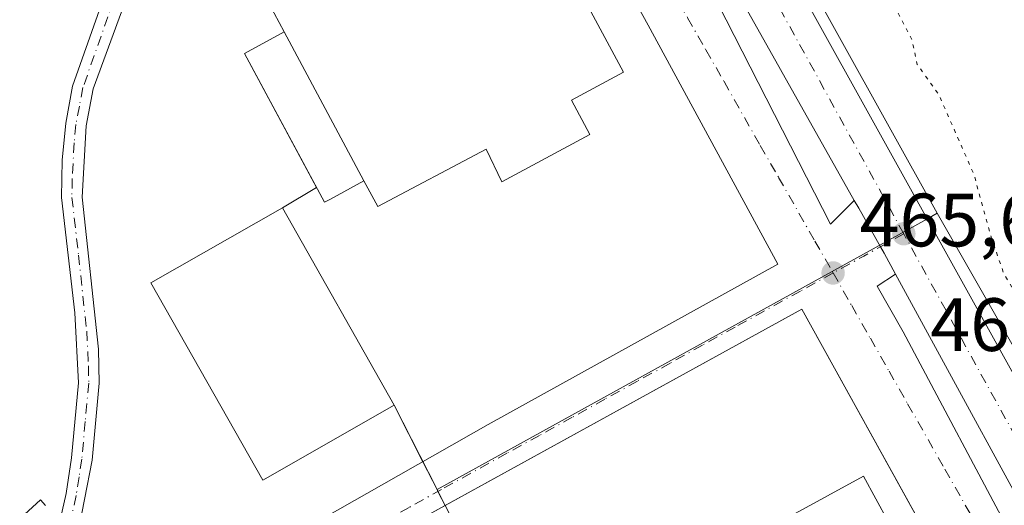
# Model space of a CAD drawing. Units: metres. Extents: x 576825 to 580269, y 4721916 to 4724270.
# Drawn here: x 579670 to 579801, y 4722770 to 4722835 of the extents above; entities that cross this region are included whole.
import ezdxf

# ---------------------------------------------------------------- set-up
doc = ezdxf.new("R2010")
doc.units = ezdxf.units.M
doc.header["$MEASUREMENT"] = 0
doc.linetypes.add('DGN Style 4', pattern=[2.6384748266838614, 1.318413404963828, -0.6592067024819142, 0.001648016756204785, -0.6592067024819142])
doc.linetypes.add('DGN Style 5', pattern=[1.1536117293433497, 0.4944050268614355, -0.6592067024819142])
for name, color, linetype, lineweight in [('Camino Cxs', 7, 'Continuous', 0), ('Camino eje', 30, 'DGN Style 4', 13), ('Carretera de calzada única Cxs', 7, 'Continuous', 13), ('Carretera de calzada única eje', 7, 'DGN Style 4', 0), ('Cultivos herbáceos CxS', 92, 'Continuous', 0), ('Curva de nivel normal', 30, 'Continuous', 0), ('Curva de nivel normal depresión', 30, 'DGN Style 5', 0), ('Edificación Cxs', 1, 'Continuous', 13), ('Edificación industrial Cxs', 135, 'Continuous', 13), ('Edificación ligera Cxs', 1, 'Continuous', 0), ('Elemento construido', 1, 'Continuous', 0), ('Explanada Cxs', 7, 'Continuous', 0), ('Núcleo urbano CxS', 7, 'Continuous', 0), ('Pastizal CxS', 92, 'Continuous', 0), ('Punto de cota en terreno', 7, 'Continuous', 0), ('Recinto industrial CxS', 135, 'Continuous', 0), ('Rótulo de punto de cota en terreno', 7, 'Continuous', 0), ('Vía urbana Cxs', 4, 'Continuous', 0), ('Vía urbana eje', 4, 'DGN Style 4', 0), ('Área de servicio Cxs', 135, 'Continuous', 0)]:
    doc.layers.add(name, color=color, linetype=linetype, lineweight=lineweight)
doc.styles.add('Style-Arial', font='txt')

# ---------------------------------------------------------------- blocks, each defined once
blk = doc.blocks.new('5PATER')
at = {"layer": 'Pastizal CxS', "linetype": 'Continuous', "lineweight": 0}
h = blk.add_hatch(color=51, dxfattribs=at)
edge = h.paths.add_edge_path()
edge.add_ellipse((0, 0), major_axis=(-0.1095731443231308, -0.1110710700762829), ratio=0.9994222409660322, start_angle=0, end_angle=360)
blk = doc.blocks.new('*U30')
at = {"layer": 'Carretera de calzada única Cxs', "color": 7, "linetype": 'Continuous', "lineweight": 13}
for points in [[(579748.3201000001, 4722884.9001, 466.3990999999951), (579810.8202000001, 4722772.530099999, 465.5763000000007), (579814.0232999995, 4722766.765900001, 465.4882000000071), (579818.5000999998, 4722758.710100001, 465.4397000000026), (579852.3501000004, 4722697.540100001, 464.9979000000022), (579935.3901000004, 4722547.4901, 464.3880999999965), (579937.3141000001, 4722544.0745, 464.3359999999957), (579942.4200999998, 4722535.0101, 464.3215000000055), (579946.1886999998, 4722528.954700001, 464.3282999999938), (579946.2600999996, 4722528.840100001, 464.3276999999944), (579949.7301000003, 4722523.2301, 464.340200000006), (579957.0500999996, 4722512.670100001, 464.4089999999997), (579965.1201, 4722502.5601, 464.4858999999997), (579973.1201, 4722493.4301, 464.5507000000071), (579993.2600999996, 4722474.6501, 464.5381999999955)], [(579944.2600999996, 4722516.4101, 465.1714999999967), (579932.6201, 4722536.5801, 464.366399999999), (579929.3441000005, 4722543.0185, 464.8126000000047), (579924.2600999996, 4722553.0101, 465.0516000000061), (579918.6001000004, 4722562.8101, 465.4143999999943), (579914.1501000002, 4722570.8301, 465.3506000000052), (579908.2500999998, 4722581.4901, 465.9657000000007), (579894.5301000001, 4722606.270099999, 465.5056999999942), (579888.4401000004, 4722617.2401, 464.9737000000023), (579883.1370999999, 4722626.799799999, 466.1879999999946), (579883.0687999995, 4722626.9231, 466.2409999999945), (579863.5937999999, 4722662.031099999, 465.1713000000018), (579858.9293000001, 4722670.4398, 464.8696000000054), (579856.0892000003, 4722675.559800001, 465.3074999999953), (579829.6401000004, 4722723.2401, 465.7829999999958), (579810.0701000001, 4722758.0601, 465.5173000000068), (579786.7380999997, 4722800.829100001, 465.8029999999999), (579785.2100999998, 4722803.630100001, 465.7511999999988), (579784.7246000003, 4722804.4922, 465.8087999999989), (579781.8376000002, 4722809.6183, 466.4704000000056), (579781.2576000001, 4722810.648, 466.7206000000006), (579761.6401000004, 4722845.4801, 466.456600000005)]]:
    blk.add_polyline3d(points, dxfattribs=at)
blk = doc.blocks.new('*U41')
at = {"layer": 'Vía urbana Cxs', "color": 4, "linetype": 'Continuous', "lineweight": 0}
for points in [[(579762.0750000002, 4722838.825999999, 466.6349999999948), (579778.0822999999, 4722807.472800001, 466.4878999999929), (579781.2576000001, 4722810.648, 466.7206000000006), (579781.8376000002, 4722809.6183, 466.4704000000056), (579784.7246000003, 4722804.4922, 465.8087999999989), (579785.2100999998, 4722803.630100001, 465.7511999999988), (579786.7380999997, 4722800.829100001, 465.8029999999999), (579784.2999999998, 4722799.2707, 465.7804000000033), (579787.7396, 4722793.1853, 466.2358999999997), (579802.6886, 4722765.139400001, 466.1680999999954), (579821.3417999997, 4722731.1404, 465.398199999996), (579848.9907999998, 4722682.7215, 465.2436000000016), (579853.5683000004, 4722674.5767, 465.4134999999952), (579853.6057000002, 4722674.510299999, 465.3945999999996), (579856.0892000003, 4722675.559800001, 465.3074999999953), (579858.9293000001, 4722670.4398, 464.8696000000054), (579863.5937999999, 4722662.031099999, 465.1713000000018), (579861.3059, 4722660.8093, 465.1814000000013), (579869.9101, 4722645.5001, 465.5314000000071), (579876.8901000004, 4722633.030099999, 466.1588000000047)], [(579757.0226999996, 4722654.809400001, 468.4752000000008), (579717.3221000005, 4722725.866400001, 468.5804000000062), (579710.4199999999, 4722738.220000001, 468.6613999999972), (579700.6501000002, 4722755.720100001, 468.4628999999986), (579686.3800999997, 4722747.4801, 468.9219000000012), (579678.5987999998, 4722743.708100001, 469.6543999999994), (579676.5350000003, 4722742.279300001, 469.7311999999947), (579675.3542999999, 4722741.4619, 469.7795999999944), (579675.1819000002, 4722741.476199999, 469.777700000006), (579673.039, 4722741.653899999, 469.7538000000059), (579670.2949000001, 4722741.8815, 470.2626000000019), (579671.3227000004, 4722747.346100001, 469.9472999999998), (579673.9685000004, 4722758.326400001, 469.7960000000021), (579675.2923999997, 4722757.9352, 469.5417000000016), (579676.8789999997, 4722757.466499999, 469.2425999999978), (579677.5503000002, 4722757.057800001, 469.1242999999959), (579679.9216999998, 4722755.614399999, 469.0138000000007), (579685.3457000004, 4722754.9529, 468.9532000000036), (579690.3727000002, 4722756.9373, 468.8899999999995), (579718.4186000006, 4722772.8123, 467.8160000000062), (579732.5739000002, 4722780.882099999, 467.548299999995), (579771.0708, 4722802.181100001, 465.8527000000031), (579753.8728999998, 4722833.9312, 465.9410000000062), (579728.6051000003, 4722879.7042, 466.1561999999976)], [(579819.9398999996, 4722657.2774, 471.7256999999955), (579837.4501, 4722666.9901, 468.8224000000046), (579817.1551999999, 4722703.561600001, 471.1325999999972), (579817.1239999998, 4722703.617799999, 471.1178999999975), (579793.5100999996, 4722746.170100001, 468.276199999993), (579791.7600999996, 4722749.100099999, 467.6787999999942), (579798.4600000001, 4722752.550000001, 466.2195999999968), (579794.068, 4722760.4683, 465.8482999999979), (579793.9874, 4722760.613700001, 465.8426000000036), (579774.2599999999, 4722796.180000001, 465.9906000000047), (579736.0488, 4722775.177100001, 467.334600000002), (579706.5850999998, 4722758.982200001, 468.6625000000058), (579715.7600999996, 4722741.380100001, 470.2035000000033), (579722.6376999998, 4722729.074100001, 471.1202000000048), (579730.8501000004, 4722714.380100001, 470.0252999999939), (579731.4200999998, 4722714.720100001, 470.5485999999946), (579741.3000999996, 4722695.780099999, 467.6710000000021), (579745.3201000001, 4722688.9801, 467.5369000000064), (579747.0701000001, 4722685.790100001, 467.4994000000006), (579752.5500999996, 4722675.470100001, 467.2547999999952), (579757.5701000001, 4722667.390100001, 467.1465000000026), (579761.8601000002, 4722659.950099999, 469.3304999999964), (579761.2100999998, 4722659.590100001, 469.2109999999957), (579772.7604, 4722638.768400001, 471.2896000000038)]]:
    blk.add_polyline3d(points, dxfattribs=at)
blk = doc.blocks.new('*U53')
at = {"layer": 'Explanada Cxs', "color": 7, "linetype": 'Continuous', "lineweight": 0}
for points in [[(579750.7801000001, 4722725.529999999, 469.8926000000066), (579735.7100999998, 4722752.5101, 470.1334999999963), (579715.7600999996, 4722741.380100001, 470.2035000000033), (579706.5850999998, 4722758.982200001, 468.6625000000058), (579774.2599999999, 4722796.180000001, 465.9906000000047), (579798.4600000001, 4722752.550000001, 466.2195999999968), (579791.7599999999, 4722749.100000001, 467.678899999999)], [(579762.2500999998, 4722740.0801, 470.7054999999964), (579762.5301000001, 4722739.5601, 470.3834000000061), (579766.1001000004, 4722741.5101, 472.4793999999966), (579767.5701000001, 4722738.8101, 470.7044000000024), (579787.9001000002, 4722749.9001, 468.8978999999963), (579784.6700999998, 4722755.380100001, 468.2467999999935), (579782.4200999998, 4722754.420100001, 468.7758999999933), (579774.9801000003, 4722755.960100001, 472.6883999999991), (579774.0301000001, 4722757.710100001, 472.882700000002), (579787.3901000004, 4722764.9901, 468.8791000000056), (579782.4801000003, 4722774.0001, 468.5479999999953), (579768.1201, 4722766.189999999, 467.7146999999969), (579770.6901000004, 4722761.4801, 471.2762999999978), (579755.1901000004, 4722753.0001, 470.2302999999956), (579756.2001, 4722751.1501, 471.1214999999939), (579750.6300999997, 4722748.460100001, 469.5999000000011), (579756.1201, 4722737.110099999, 469.4992000000057)]]:
    blk.add_polyline3d(points, close=True, dxfattribs=at)
for points in [[(579732.4956, 4722752.07, 470.9223000000056), (579723.8102000002, 4722768.032400001, 468.1425000000018), (579719.2002999998, 4722765.5241, 468.1974000000046), (579727.8857000005, 4722749.561600001, 471.4906000000047)], [(579721.4161, 4722745.872099999, 471.4560000000056), (579712.7307000002, 4722761.8345, 468.9357000000019), (579708.1207999997, 4722759.326199999, 468.8696000000054), (579716.8062000005, 4722743.363700001, 470.9024999999965)], [(579758.1901000004, 4722755.350099999, 470.1941999999981), (579755.7599999999, 4722759.860099999, 468.0362000000023), (579750.7701000003, 4722757.170100001, 468.3350999999967), (579753.2001, 4722752.6601, 469.7357000000048)]]:
    blk.add_3dface(points, dxfattribs=at)

msp = doc.modelspace()

# ---------------------------------------------------------------- linework, layer by layer
at = {"layer": 'Camino Cxs', "color": 7, "linetype": 'Continuous', "lineweight": 0}
for points in [[(579673.9685000004, 4722758.326400001, 469.7960000000021), (579673.9478000002, 4722759.247500001, 469.825800000006), (579674.7452999996, 4722764.0932, 469.7752000000037), (579676.4600999998, 4722771.710100001, 469.6247000000003), (579677.2001, 4722776.460100001, 469.5779999999941), (579678.1001000004, 4722786.420100001, 469.5576000000001), (579677.6201, 4722795.700099999, 469.4570999999996), (579675.8701, 4722811.0101, 468.5948999999965), (579675.9401000004, 4722816.0001, 468.3773999999976), (579676.4101, 4722820.890100001, 468.1750000000029), (579677.3201000001, 4722825.800100001, 468.0991999999969), (579685.7801000001, 4722849.790100001, 467.6959999999963), (579698.1801000005, 4722881.7301, 467.9395999999979), (579699.4600999998, 4722884.5601, 467.9611000000005), (579705.6101000002, 4722897.5601, 467.6794999999984), (579712.2933, 4722907.487400001, 466.889599999995)], [(579713.4615000002, 4722904.418500001, 466.9036999999954), (579707.2901, 4722894.2301, 467.9085999999952), (579700.7301000003, 4722880.7401, 469.4406000000017), (579697.0000999998, 4722871.470100001, 467.9820000000037), (579680.0800999999, 4722825.460100001, 468.0742000000028), (579679.1300999997, 4722820.5601, 468.1071999999986), (579678.6101000002, 4722811.0801, 468.394100000005), (579680.7801000001, 4722790.890100001, 469.1046000000061), (579680.8400999998, 4722786.360099999, 469.0378000000055), (579679.9101, 4722776.130100001, 469.2059000000008), (579677.9064999997, 4722765.6757, 469.2767000000022), (579677.0871000001, 4722758.956300001, 469.227899999998), (579676.9989, 4722758.3247, 469.2344000000012), (579676.8789999997, 4722757.466499999, 469.2425999999978)], [(579697.0000999998, 4722871.470100001, 467.9820000000037), (579680.0800999999, 4722825.460100001, 468.0742000000028), (579679.1300999997, 4722820.5601, 468.1071999999986), (579678.6101000002, 4722811.0801, 468.394100000005), (579680.7801000001, 4722790.890100001, 469.1046000000061), (579680.8400999998, 4722786.360099999, 469.0378000000055), (579679.9101, 4722776.130100001, 469.2059000000008), (579677.9064999997, 4722765.6757, 469.2767000000022), (579677.0871000001, 4722758.956300001, 469.227899999998), (579676.9989, 4722758.3247, 469.2344000000012), (579676.8789999997, 4722757.466499999, 469.2425999999978), (579675.2923999997, 4722757.9352, 469.5417000000016), (579673.9685000004, 4722758.326400001, 469.7960000000021), (579673.9478000002, 4722759.247500001, 469.825800000006), (579674.7452999996, 4722764.0932, 469.7752000000037), (579676.4600999998, 4722771.710100001, 469.6247000000003), (579677.2001, 4722776.460100001, 469.5779999999941), (579678.1001000004, 4722786.420100001, 469.5576000000001), (579677.6201, 4722795.700099999, 469.4570999999996), (579675.8701, 4722811.0101, 468.5948999999965), (579675.9401000004, 4722816.0001, 468.3773999999976), (579676.4101, 4722820.890100001, 468.1750000000029), (579677.3201000001, 4722825.800100001, 468.0991999999969), (579685.7801000001, 4722849.790100001, 467.6959999999963)]]:
    msp.add_polyline3d(points, dxfattribs=at)
at = {"layer": 'Camino eje', "color": 30, "linetype": 'DGN Style 4', "lineweight": 13}
msp.add_polyline3d([(579682.9301000005, 4722837.6251, 467.883799999996), (579678.7001, 4722825.630100001, 468.0773999999947), (579678.2251000004, 4722823.1801, 468.0387000000047), (579677.7701000003, 4722820.725099999, 468.0527000000002), (579677.5351, 4722818.280099999, 468.1024999999936), (579677.2751000002, 4722813.540100001, 468.2206000000006), (579677.2401000002, 4722811.045100001, 468.3677000000025), (579678.1151000002, 4722803.390100001, 468.9765000000043), (579679.2001, 4722793.295100001, 469.3270000000048), (579679.4401000004, 4722788.655099999, 469.311600000001), (579679.4700999996, 4722786.390100001, 469.2976999999955), (579679.0050999997, 4722781.2751, 469.3478000000032), (579678.5551000005, 4722776.295100001, 469.4005999999936), (579678.1851000004, 4722773.920100001, 469.4634999999981), (579677.8051000005, 4722771.4551, 469.4746000000014), (579676.3350999998, 4722764.925100001, 469.4977999999974), (579673.5922999998, 4722746.537699999, 469.5823999999994)], dxfattribs=at)
at = {"layer": 'Carretera de calzada única Cxs', "color": 7, "linetype": 'Continuous', "lineweight": 13, "extrusion": (0.8703939895455063, 0.4905286249984378, 0.0423788982891156), "elevation": 2821331.714262433, "flags": 128}
msp.add_lwpolyline([(3829747.301774749, -119205.3018978879), (3829787.278284993, -119205.5661352758), (3829789.397567904, -119205.9616906385)], dxfattribs=at)
at = {"layer": 'Carretera de calzada única Cxs', "color": 7, "linetype": 'Continuous', "lineweight": 13}
for points in [[(579717.7899000002, 4722993.2203, 465.9805999999954), (579714.0701000001, 4722981.3101, 465.9866000000038), (579713.0500999996, 4722975.5601, 466.1619000000064), (579712.2801000001, 4722970.610099999, 466.0627999999998), (579712.1601, 4722967.6801, 465.7373999999982), (579712.6001000004, 4722959.640100001, 465.8377000000037), (579713.2500999998, 4722955.140100001, 465.9464000000008), (579714.6601, 4722950.3301, 466.0783999999985), (579718.0800999999, 4722941.790100001, 466.0758999999962), (579732.0100999996, 4722914.7601, 466.6202999999951), (579748.3201000001, 4722884.9001, 466.3990999999951), (579810.8201000001, 4722772.530099999, 465.5763000000007)], [(579786.7380999997, 4722800.829100001, 465.8029999999999), (579785.2100999998, 4722803.630100001, 465.7511999999988), (579784.7246000003, 4722804.4922, 465.8087999999989), (579781.8376000002, 4722809.6183, 466.4704000000056), (579781.2576000001, 4722810.648, 466.7206000000006)], [(579856.0892000003, 4722675.559800001, 465.3074999999953), (579829.6401000004, 4722723.2401, 465.7829999999958), (579810.0701000001, 4722758.0601, 465.5173000000068), (579786.7380999997, 4722800.829100001, 465.8029999999999)]]:
    msp.add_polyline3d(points, dxfattribs=at)
at = {"layer": 'Carretera de calzada única eje', "color": 7, "linetype": 'DGN Style 4', "lineweight": 0, "extrusion": (0.8513238961686874, 0.468706180068779, 0.235716228922616), "elevation": 2707305.507108176, "flags": 128}
msp.add_lwpolyline([(3857587.018433796, -656179.871653103), (3857645.963241356, -656179.81773376), (3857694.50432182, -656179.5329079167)], dxfattribs=at)
at = {"layer": 'Carretera de calzada única eje', "color": 7, "linetype": 'DGN Style 4', "lineweight": 0, "extrusion": (0.001476174261098809, -0.002679654637293119, 0.9999953201693376), "elevation": -11333.76709716675, "flags": 128}
msp.add_lwpolyline([(579809.300890249, 4722751.435522869), (579786.510701772, 4722792.8056714)], dxfattribs=at)
at = {"layer": 'Cultivos herbáceos CxS', "color": 92, "linetype": 'Continuous', "lineweight": 0}
for points in [[(579717.8858000003, 4722900.350199999, 466.2100999999967), (579720.8492000002, 4722895.058499999, 466.3910999999935), (579726.0009000005, 4722885.223400001, 466.2706999999937), (579716.5652000001, 4722878.271400001, 466.3108000000066), (579725.3701, 4722858.100099999, 466.251900000003), (579719.0687999995, 4722854.724500001, 466.2991000000038), (579699.4600999998, 4722844.220100001, 466.6674000000058), (579705.4600999998, 4722833.040100001, 466.0092000000004), (579700.1700999998, 4722830.170100001, 466.6923999999999), (579709.7715999996, 4722812.3554, 466.7666000000027), (579705.2500999998, 4722809.6501, 467.7550000000047), (579687.7301000003, 4722799.710100001, 468.7124999999942), (579702.6001000004, 4722773.5101, 468.3166999999958), (579720.1001000004, 4722783.450099999, 467.7439000000013), (579725.7799000005, 4722772.2455, 467.4257000000071)], [(579699.4600999998, 4722844.220100001, 466.6674000000058), (579705.4600999998, 4722833.040100001, 466.0092000000004), (579700.1700999998, 4722830.170100001, 466.6923999999999), (579709.7715999996, 4722812.3554, 466.7666000000027), (579705.2500999998, 4722809.6501, 467.7550000000047), (579687.7301000003, 4722799.710100001, 468.7124999999942), (579702.6001000004, 4722773.5101, 468.3166999999958), (579720.1001000004, 4722783.450099999, 467.7439000000013), (579725.7799000005, 4722772.2455, 467.4257000000071), (579726.8553999999, 4722770.1239, 467.4063000000024), (579703.4594000002, 4722757.2643, 468.2522999999928), (579700.6501000002, 4722755.720100001, 468.3834000000061), (579686.3800999997, 4722747.4801, 468.8399000000064), (579680.6300999997, 4722742.870100001, 469.1487999999954), (579676.0201000003, 4722737.5001, 469.7085999999982), (579676.7901, 4722723.870100001, 470.7685000000056), (579674.1414000001, 4722677.403999999, 471.8763000000035), (579674.1201, 4722677.030099999, 471.9064000000071), (579694.3118000003, 4722674.522500001, 470.6883999999991), (579729.6001000004, 4722670.140100001, 469.9867999999988), (579742.1204000004, 4722655.219799999, 470.3467999999993)], [(579725.7799000005, 4722772.2455, 467.4257000000071), (579726.8553999999, 4722770.1239, 467.4063000000024), (579703.4594000002, 4722757.2643, 468.2522999999928), (579700.6501000002, 4722755.720100001, 468.3834000000061), (579686.3800999997, 4722747.4801, 468.8399000000064), (579680.6300999997, 4722742.870100001, 469.1487999999954), (579676.0201000003, 4722737.5001, 469.7085999999982), (579676.7901, 4722723.870100001, 470.7685000000056), (579674.1414000001, 4722677.403999999, 471.8763000000035), (579674.1201, 4722677.030099999, 471.9064000000071), (579694.3118000003, 4722674.522500001, 470.6883999999991), (579729.6001000004, 4722670.140100001, 469.9867999999988), (579742.1204000004, 4722655.219799999, 470.3467999999993), (579742.2292999999, 4722655.0899, 470.3561000000045), (579746.1259000005, 4722650.4463, 470.3007000000071), (579764.5500999996, 4722628.4901, 470.0173999999971), (579775.3000999996, 4722616.020099999, 469.5874999999942), (579777.7600999996, 4722617.1501, 469.3215000000055), (579781.1201, 4722611.5601, 468.6398000000045), (579787.5301000001, 4722603.210100001, 468.5767999999953), (579795.7778000003, 4722594.4264, 468.2936000000045), (579799.0701000001, 4722590.920100001, 467.6184000000067), (579772.7801999999, 4722575.360099999, 469.2504000000045), (579797.1679999996, 4722531.5033, 467.7771000000066)]]:
    msp.add_polyline3d(points, dxfattribs=at)
at = {"layer": 'Curva de nivel normal', "color": 30, "linetype": 'Continuous', "lineweight": 0, "elevation": 470, "flags": 128}
msp.add_lwpolyline([(579670.4100000003, 4722768.460100001), (579673.0599999996, 4722770.860099999), (579673.7300000004, 4722770.130100001)], dxfattribs=at)
at = {"layer": 'Curva de nivel normal depresión', "color": 30, "linetype": 'DGN Style 5', "lineweight": 0, "elevation": 465, "flags": 128}
msp.add_lwpolyline([(579839.5199999996, 4722858.890100001), (579835.9600000001, 4722858.8301), (579834.2400000002, 4722856.860099999), (579832.8600000005, 4722853.9801), (579831.8600000005, 4722854.520099999), (579830.3799999999, 4722853.690099999), (579826.9900000002, 4722849.600099999), (579820.3600000005, 4722843.100099999), (579814.3899999997, 4722839.420100001), (579812.9600000001, 4722837.6601), (579814.0300000003, 4722837.090100001), (579813.1500000004, 4722835.920100001), (579807.8799999999, 4722834.220100001), (579803.9600000001, 4722835.9801), (579802.9800000004, 4722837.850099999), (579803.5199999996, 4722840.1601), (579804.4199999999, 4722842.0701), (579802.75, 4722843.620100001), (579801.4500000002, 4722844.3201), (579799.2000000002, 4722844.4001), (579797.6699999999, 4722846.200099999), (579796.8799999999, 4722848.0801), (579791.6699999999, 4722850.870100001), (579787.2699999996, 4722851.470100001), (579785.5, 4722852.370100001), (579784.2999999998, 4722853.2601), (579783.2000000002, 4722854.520099999), (579781.6900000004, 4722854.390100001), (579781.3300000001, 4722852.300100001), (579781.7599999999, 4722850.630100001), (579781.6799999997, 4722848.550100001), (579782.3600000005, 4722846.9001), (579783.6200000001, 4722842.880100001), (579786.9699999997, 4722835.7401), (579788.9100000003, 4722831.9901), (579789.6299999999, 4722828.690099999), (579792.4800000004, 4722824.7301), (579797.1799999997, 4722814.050100001), (579799.3099999996, 4722806.210100001), (579801.0800000001, 4722801.0601), (579802.9400000004, 4722797.840100001), (579806.4600000001, 4722791.1601), (579808.2800000003, 4722788.140100001), (579809.25, 4722785.620100001), (579811.1500000004, 4722782.020099999), (579813.4199999999, 4722778.800100001), (579815.75, 4722777.270099999), (579819.4000000004, 4722776.470100001), (579828.0700000003, 4722780.170100001), (579855.4000000004, 4722795.120100001), (579882.4500000002, 4722809.670100001), (579889.4100000003, 4722814.380100001), (579889.9800000004, 4722817.0801), (579888.8200000003, 4722819.7501), (579885.4800000004, 4722821.950099999), (579882.5599999996, 4722824.4301), (579878.54, 4722828.7401), (579875.3700000001, 4722831.5801), (579873.2400000002, 4722834.0601), (579867.8799999999, 4722839.1601), (579862.8399999999, 4722843.050100001), (579851.4000000004, 4722852.850099999), (579847.2999999998, 4722856.530099999), (579845.04, 4722857.670100001), (579841.7300000004, 4722858.190099999), (579839.5199999996, 4722858.890100001)], dxfattribs=at)
at = {"layer": 'Edificación Cxs', "color": 1, "linetype": 'Continuous', "lineweight": 13, "elevation": 472.882700000002, "flags": 128}
msp.add_lwpolyline([(579774.9801000003, 4722755.960100001), (579782.4200999998, 4722754.420100001), (579784.6700999998, 4722755.380100001), (579787.9001000002, 4722749.9001), (579767.5701000001, 4722738.8101), (579766.1001000004, 4722741.5101), (579762.5301000001, 4722739.5601), (579762.2500999998, 4722740.0801), (579756.2001, 4722751.1501), (579755.1901000004, 4722753.0001), (579770.6901000004, 4722761.4801), (579768.1201, 4722766.189999999), (579782.4801000003, 4722774.0001), (579787.3901000004, 4722764.9901), (579774.0301000001, 4722757.710100001)], close=True, dxfattribs=at)
at = {"layer": 'Edificación Cxs', "color": 1, "linetype": 'Continuous', "lineweight": 13}
msp.add_polyline3d([(579762.2500999998, 4722740.0801, 470.7054999999964), (579762.5301000001, 4722739.5601, 470.3834000000061), (579766.1001000004, 4722741.5101, 472.4793999999966), (579767.5701000001, 4722738.8101, 470.7044000000024), (579787.9001000002, 4722749.9001, 468.8978999999963), (579784.6700999998, 4722755.380100001, 468.2467999999935), (579782.4200999998, 4722754.420100001, 468.7758999999933), (579774.9801000003, 4722755.960100001, 472.6883999999991), (579774.0301000001, 4722757.710100001, 472.882700000002), (579787.3901000004, 4722764.9901, 468.8791000000056), (579782.4801000003, 4722774.0001, 468.5479999999953), (579768.1201, 4722766.190099999, 467.7146000000066), (579770.6901000004, 4722761.4801, 471.2762999999978), (579755.1901000004, 4722753.0001, 470.2302999999956), (579756.2001, 4722751.1501, 471.1214999999939)], dxfattribs=at)
at = {"layer": 'Edificación industrial Cxs', "color": 135, "linetype": 'Continuous', "lineweight": 13, "elevation": 486.1021999999941, "flags": 128}
msp.add_lwpolyline([(579725.3701, 4722858.100099999), (579734.7308999998, 4722840.6249), (579741.6383999996, 4722844.328000001), (579750.556, 4722827.680000001), (579743.6486000001, 4722823.9769), (579746.1001000004, 4722819.4001), (579734.4101, 4722813.110099999), (579732.3300999999, 4722817.460100001), (579717.8901000004, 4722809.840100001), (579716.0701000001, 4722813.2401), (579705.4600999998, 4722833.040100001), (579699.4600999998, 4722844.220100001)], close=True, dxfattribs=at)
at = {"layer": 'Edificación industrial Cxs', "color": 135, "linetype": 'Continuous', "lineweight": 13, "extrusion": (-0.01861041299450497, 0.03473008268571731, 0.9992234354161322), "elevation": 153705.5335225941, "flags": 128}
msp.add_lwpolyline([(-2741657.678091499, -3885987.435804004), (-2741657.678091499, -3885964.954773296)], dxfattribs=at)
at = {"layer": 'Edificación industrial Cxs', "color": 135, "linetype": 'Continuous', "lineweight": 13}
for points in [[(579705.4600999998, 4722833.040100001, 470.0746000000072), (579699.4600999998, 4722844.220100001, 468.3205000000017), (579725.3701, 4722858.100099999, 468.2753999999986), (579734.7308999998, 4722840.6249, 474.6202999999951), (579741.6383999996, 4722844.328000001, 468.2755999999936), (579750.556, 4722827.680000001, 468.6738000000041), (579743.6486000001, 4722823.9769, 475.1108999999997), (579746.1001000004, 4722819.4001, 469.4811999999947), (579734.4101, 4722813.110099999, 470.0881999999983), (579732.3300999999, 4722817.460100001, 486.1021999999939), (579717.8901000004, 4722809.840100001, 468.6196999999956), (579716.0701000001, 4722813.2401, 470.9603999999963)], [(579720.1001000004, 4722783.450099999, 471.4956999999995), (579702.6001000004, 4722773.5101, 471.4354000000022), (579687.7301000003, 4722799.710100001, 470.1640000000043), (579705.2500999998, 4722809.6501, 470.5476999999955), (579720.1001000004, 4722783.450099999, 471.4956999999995)]]:
    msp.add_polyline3d(points, dxfattribs=at)
msp.add_3dface([(579720.1001000004, 4722783.450099999, 471.4956999999995), (579702.6001000004, 4722773.5101, 471.4956999999995), (579687.7301000003, 4722799.710100001, 471.4956999999995), (579705.2500999998, 4722809.6501, 471.4956999999995)], dxfattribs=at)
at = {"layer": 'Edificación ligera Cxs', "color": 1, "linetype": 'Continuous', "lineweight": 0, "elevation": 470.9603999999963, "flags": 128}
msp.add_lwpolyline([(579716.0701000001, 4722813.2401), (579711.6001000004, 4722810.8201), (579710.8201000001, 4722810.4101), (579700.1700999998, 4722830.170100001), (579705.4600999998, 4722833.040100001)], close=True, dxfattribs=at)
at = {"layer": 'Edificación ligera Cxs', "color": 1, "linetype": 'Continuous', "lineweight": 0, "extrusion": (-0.01861041299450497, 0.03473008268571731, 0.9992234354161322), "elevation": 153705.5335225941, "flags": 128}
msp.add_lwpolyline([(-2741657.678091499, -3885987.435804004), (-2741657.678091499, -3885964.954773296)], dxfattribs=at)
at = {"layer": 'Edificación ligera Cxs', "color": 1, "linetype": 'Continuous', "lineweight": 0}
msp.add_polyline3d([(579716.0701000001, 4722813.2401, 470.9603999999963), (579711.6001000004, 4722810.8201, 469.0436999999947), (579710.8201000001, 4722810.4101, 469.1138000000064), (579700.1700999998, 4722830.170100001, 468.047900000005), (579705.4600999998, 4722833.040100001, 470.0746000000072)], dxfattribs=at)
at = {"layer": 'Elemento construido', "color": 1, "linetype": 'Continuous', "lineweight": 0}
msp.add_polyline3d([(579748.3201000001, 4722884.9001, 466.3990999999951), (579810.8201000001, 4722772.530099999, 465.5763000000007), (579812.0201000003, 4722771.9001, 465.5834000000032), (579814.1300999997, 4722770.9001, 465.5847000000067), (579816.3601000002, 4722770.2601, 465.590400000001), (579816.8701, 4722770.1801, 465.5923000000039), (579819.1700999998, 4722771.020099999, 465.6304999999993), (579880.2401000002, 4722804.8301, 465.2917000000016), (579897.6201, 4722814.7301, 465.4633999999933), (579899.5201000003, 4722816.710100001, 465.4925999999978), (579901.2500999998, 4722820.4301, 465.5763000000007), (579901.3800999997, 4722824.530099999, 465.7492999999959), (579899.9200999998, 4722828.360099999, 465.985799999995), (579885.3701, 4722855.0101, 467.5519999999961)], dxfattribs=at)
at = {"layer": 'Explanada Cxs', "color": 7, "linetype": 'Continuous', "lineweight": 0}
for points in [[(579715.7600999996, 4722741.380100001, 470.2035000000033), (579706.5850999998, 4722758.982200001, 468.6625000000058), (579774.2599999999, 4722796.180000001, 465.9906000000047), (579798.4600000001, 4722752.550000001, 466.2195999999968), (579791.7600999996, 4722749.100099999, 467.6787999999942)], [(579762.2500999998, 4722740.0801, 470.7054999999964), (579762.5301000001, 4722739.5601, 470.3834000000061), (579766.1001000004, 4722741.5101, 472.4793999999966), (579767.5701000001, 4722738.8101, 470.7044000000024), (579787.9001000002, 4722749.9001, 468.8978999999963), (579784.6700999998, 4722755.380100001, 468.2467999999935), (579782.4200999998, 4722754.420100001, 468.7758999999933), (579774.9801000003, 4722755.960100001, 472.6883999999991), (579774.0301000001, 4722757.710100001, 472.882700000002), (579787.3901000004, 4722764.9901, 468.8791000000056), (579782.4801000003, 4722774.0001, 468.5479999999953), (579768.1201, 4722766.190099999, 467.7146000000066), (579770.6901000004, 4722761.4801, 471.2762999999978), (579755.1901000004, 4722753.0001, 470.2302999999956), (579756.2001, 4722751.1501, 471.1214999999939)]]:
    msp.add_polyline3d(points, dxfattribs=at)
at = {"layer": 'Núcleo urbano CxS', "color": 7, "linetype": 'Continuous', "lineweight": 0, "extrusion": (0.001636937845927974, -0.002942438240935692, 0.9999943312297761), "elevation": -12481.79942046795, "flags": 128}
msp.add_lwpolyline([(579725.1501276358, 4722910.556365052), (579790.7433834194, 4722792.651454643)], dxfattribs=at)
at = {"layer": 'Núcleo urbano CxS', "color": 7, "linetype": 'Continuous', "lineweight": 0, "extrusion": (-0.4830367499634435, 0.8755999537195565, 0.0004682211707522193), "elevation": 3855230.521853495, "flags": 128}
msp.add_lwpolyline([(-2788956.679373099, -1339.407795281844), (-2788955.18508203, -1339.401895281193), (-2788880.72803901, -1337.674995091889)], dxfattribs=at)
at = {"layer": 'Núcleo urbano CxS', "color": 7, "linetype": 'Continuous', "lineweight": 0, "extrusion": (-0.8677484343991885, -0.4970036315064453, 0.0002118187029522477), "elevation": -2850366.937630109, "flags": 128}
msp.add_lwpolyline([(-3810051.273562312, 1069.453951659329), (-3810007.49153674, 1069.31145165613), (-3809997.945471565, 1069.230451650837), (-3809924.241217417, 1068.702351642479)], dxfattribs=at)
at = {"layer": 'Núcleo urbano CxS', "color": 7, "linetype": 'Continuous', "lineweight": 0}
msp.add_polyline3d([(579792.2824999997, 4722808.933499999, 465.6928999999946), (579790.9741000002, 4722808.2117, 465.6987999999984), (579725.7799000005, 4722772.2455, 467.4257000000071), (579720.1001000004, 4722783.450099999, 467.7439000000013), (579702.6001000004, 4722773.5101, 468.3166999999958), (579687.7301000003, 4722799.710100001, 468.7124999999942), (579705.2500999998, 4722809.6501, 467.7550000000047), (579709.7715999996, 4722812.3554, 466.7666000000027), (579700.1700999998, 4722830.170100001, 466.6923999999999), (579705.4600999998, 4722833.040100001, 466.0092000000004), (579699.4600999998, 4722844.220100001, 466.6674000000058), (579719.0687999995, 4722854.724500001, 466.2991000000038), (579725.3701, 4722858.100099999, 466.251900000003), (579716.5652000001, 4722878.271400001, 466.3108000000066), (579726.0009000005, 4722885.223400001, 466.2706999999937), (579720.8492000002, 4722895.058499999, 466.3910999999935), (579717.8858000003, 4722900.350199999, 466.2100999999967), (579716.4041999998, 4722906.700200001, 466.2997999999934), (579720.3125, 4722916.500200001, 466.3395000000019), (579720.1516000004, 4722916.8343, 466.3445000000065), (579721.6262999997, 4722919.092300001, 466.3291000000027), (579723.0897000004, 4722921.332900001, 466.2467000000034), (579726.1842, 4722926.0647, 466.1437000000006), (579726.6898999996, 4722926.837900001, 466.1472000000067)], close=True, dxfattribs=at)
for points in [[(579894.2106999997, 4722850.8146, 467.3304000000062), (579920.7401000002, 4722802.2401, 464.3831999999966), (579932.8901000004, 4722780.4001, 463.1206999999995), (579950.7101999996, 4722748.700099999, 460.9052999999985), (579953.6030000001, 4722743.412500001, 460.6309999999939), (579944.2632999998, 4722748.6229, 461.0458999999974), (579859.2958000004, 4722700.8803, 464.5669000000053), (579859.2385999998, 4722700.848099999, 464.5748000000021), (579856.1501000002, 4722699.110900001, 464.8803000000044), (579855.4178999999, 4722698.701300001, 464.9413000000059), (579818.7867000002, 4722762.658100001, 465.4694000000018), (579814.0422999999, 4722770.9417, 465.5503999999929), (579792.2824999997, 4722808.933499999, 465.6928999999946), (579726.6898999996, 4722926.837900001, 466.1472000000067)], [(579717.8858000003, 4722900.350199999, 466.2100999999967), (579720.8492000002, 4722895.058499999, 466.3910999999935), (579726.0009000005, 4722885.223400001, 466.2706999999937), (579716.5652000001, 4722878.271400001, 466.3108000000066), (579725.3701, 4722858.100099999, 466.251900000003), (579719.0687999995, 4722854.724500001, 466.2991000000038), (579699.4600999998, 4722844.220100001, 466.6674000000058), (579705.4600999998, 4722833.040100001, 466.0092000000004), (579700.1700999998, 4722830.170100001, 466.6923999999999), (579709.7715999996, 4722812.3554, 466.7666000000027), (579705.2500999998, 4722809.6501, 467.7550000000047), (579687.7301000003, 4722799.710100001, 468.7124999999942), (579702.6001000004, 4722773.5101, 468.3166999999958), (579720.1001000004, 4722783.450099999, 467.7439000000013), (579725.7799000005, 4722772.2455, 467.4257000000071)], [(579742.1204000004, 4722655.219799999, 470.3467999999993), (579729.6001000004, 4722670.140100001, 469.9867999999988), (579694.3118000003, 4722674.522500001, 470.6883999999991), (579674.1201, 4722677.030099999, 471.9064000000071), (579674.1414000001, 4722677.403999999, 471.8763000000035), (579676.7901, 4722723.870100001, 470.7685000000056), (579676.0201000003, 4722737.5001, 469.7085999999982), (579680.6300999997, 4722742.870100001, 469.1487999999954), (579686.3800999997, 4722747.4801, 468.8399000000064), (579700.6501000002, 4722755.720100001, 468.3834000000061), (579703.4594000002, 4722757.2643, 468.2522999999928), (579726.8553999999, 4722770.1239, 467.4063000000024), (579725.7799000005, 4722772.2455, 467.4257000000071), (579790.9741000002, 4722808.2117, 465.6987999999984), (579792.2824999997, 4722808.933499999, 465.6928999999946), (579814.0422999999, 4722770.9417, 465.5503999999929), (579818.7867000002, 4722762.658100001, 465.4694000000018), (579855.4178999999, 4722698.701300001, 464.9413000000059), (579940.7100999998, 4722547.600099999, 464.2551999999997)], [(579725.7799000005, 4722772.2455, 467.4257000000071), (579726.8553999999, 4722770.1239, 467.4063000000024), (579703.4594000002, 4722757.2643, 468.2522999999928), (579700.6501000002, 4722755.720100001, 468.3834000000061), (579686.3800999997, 4722747.4801, 468.8399000000064), (579680.6300999997, 4722742.870100001, 469.1487999999954), (579676.0201000003, 4722737.5001, 469.7085999999982), (579676.7901, 4722723.870100001, 470.7685000000056), (579674.1414000001, 4722677.403999999, 471.8763000000035), (579674.1201, 4722677.030099999, 471.9064000000071), (579694.3118000003, 4722674.522500001, 470.6883999999991), (579729.6001000004, 4722670.140100001, 469.9867999999988), (579742.1204000004, 4722655.219799999, 470.3467999999993), (579742.2292999999, 4722655.0899, 470.3561000000045), (579746.1259000005, 4722650.4463, 470.3007000000071), (579764.5500999996, 4722628.4901, 470.0173999999971), (579775.3000999996, 4722616.020099999, 469.5874999999942), (579777.7600999996, 4722617.1501, 469.3215000000055), (579781.1201, 4722611.5601, 468.6398000000045), (579787.5301000001, 4722603.210100001, 468.5767999999953), (579795.7778000003, 4722594.4264, 468.2936000000045), (579799.0701000001, 4722590.920100001, 467.6184000000067), (579772.7801999999, 4722575.360099999, 469.2504000000045), (579797.1679999996, 4722531.5033, 467.7771000000066)]]:
    msp.add_polyline3d(points, dxfattribs=at)
at = {"layer": 'Recinto industrial CxS', "color": 135, "linetype": 'Continuous', "lineweight": 0, "extrusion": (-0.3001448096350559, -0.1154297874516414, 0.9468838669118854), "elevation": -718706.0928994644, "flags": 128}
msp.add_lwpolyline([(-4199980.791126868, 2117697.591651752), (-4200000.865058067, 2117694.880626166), (-4200001.644942909, 2117701.183029877)], dxfattribs=at)
at = {"layer": 'Recinto industrial CxS', "color": 135, "linetype": 'Continuous', "lineweight": 0, "extrusion": (0.2533245013007664, 0.1515688982412635, 0.9554337057727488), "elevation": 863134.1757846365, "flags": 128}
msp.add_lwpolyline([(3755137.287778601, -2791940.675231779), (3755137.287778601, -2791946.190029539)], dxfattribs=at)
at = {"layer": 'Recinto industrial CxS', "color": 135, "linetype": 'Continuous', "lineweight": 0, "extrusion": (0.1901050253828565, -0.3750210550262363, 0.9073143267970546), "elevation": -1660507.732968854, "flags": 128}
msp.add_lwpolyline([(2652453.785933032, 3584396.127335355), (2652453.785933032, 3584405.406137365)], dxfattribs=at)
at = {"layer": 'Recinto industrial CxS', "color": 135, "linetype": 'Continuous', "lineweight": 0, "extrusion": (-0.8919468415146986, -0.4521402790127574, 2.493792167209632e-06), "elevation": -2652440.137954827, "flags": 128}
msp.add_lwpolyline([(-3950344.127943072, 474.0856344415035), (-3950344.411704415, 474.0555344414998), (-3950348.554888353, 474.2090344415006)], dxfattribs=at)
at = {"layer": 'Recinto industrial CxS', "color": 135, "linetype": 'Continuous', "lineweight": 0, "extrusion": (-0.04592890992932651, 0.09060195128250574, 0.9948275336240481), "elevation": 401731.2319743633, "flags": 128}
msp.add_lwpolyline([(-2652492.819270663, -3929826.325650726), (-2652492.819270663, -3929828.431412655)], dxfattribs=at)
at = {"layer": 'Recinto industrial CxS', "color": 135, "linetype": 'Continuous', "lineweight": 0}
for points in [[(579705.4600999998, 4722833.040100001, 470.0746000000072), (579699.4600999998, 4722844.220100001, 468.3205000000017), (579719.0687999995, 4722854.724500001, 469.942200000005), (579725.3701, 4722858.100099999, 468.2753999999986)], [(579742.1202999996, 4722655.219799999, 470.3331999999937), (579729.6001000004, 4722670.140100001, 470.3735000000015), (579694.3118000003, 4722674.522500001, 470.9413000000059), (579674.1201, 4722677.030099999, 472.0127000000066), (579674.1414000001, 4722677.403999999, 471.9928000000073), (579676.7901, 4722723.870100001, 470.8810999999987), (579676.0201000003, 4722737.5001, 470.0492999999988), (579680.6300999997, 4722742.870100001, 469.9820000000037), (579686.3800999997, 4722747.4801, 468.9219000000012), (579700.6501000002, 4722755.720100001, 468.4628999999986), (579703.4594000002, 4722757.2643, 468.4453999999969), (579726.8553999999, 4722770.1239, 467.6848999999929), (579725.7799000005, 4722772.2455, 467.4409000000014), (579720.1001000004, 4722783.450099999, 471.4956999999995), (579702.6001000004, 4722773.5101, 471.4354000000022), (579687.7301000003, 4722799.710100001, 470.1640000000043), (579705.2500999998, 4722809.6501, 470.5476999999955), (579709.7715999996, 4722812.3554, 468.9196999999986), (579700.1700999998, 4722830.170100001, 468.047900000005), (579705.4600999998, 4722833.040100001, 470.0746000000072), (579699.4600999998, 4722844.220100001, 468.3205000000017)], [(579720.1001000004, 4722783.450099999, 471.4956999999995), (579702.6001000004, 4722773.5101, 471.4354000000022), (579687.7301000003, 4722799.710100001, 470.1640000000043), (579705.2500999998, 4722809.6501, 470.5476999999955)]]:
    msp.add_polyline3d(points, dxfattribs=at)
at = {"layer": 'Vía urbana Cxs', "color": 4, "linetype": 'Continuous', "lineweight": 0}
for points in [[(579676.8789999997, 4722757.466499999, 469.2425999999978), (579677.5503000002, 4722757.057800001, 469.1242999999959), (579679.9216999998, 4722755.614399999, 469.0138000000007), (579685.3457000004, 4722754.9529, 468.9532000000036), (579690.3727000002, 4722756.9373, 468.8899999999995), (579718.4186000006, 4722772.8123, 467.8160000000062), (579732.5739000002, 4722780.882099999, 467.548299999995), (579771.0708, 4722802.181100001, 465.8527000000031), (579753.8728999998, 4722833.9312, 465.9410000000062), (579728.6051000003, 4722879.7042, 466.1561999999976), (579716.1697000006, 4722903.2522, 466.555600000007), (579714.2844000002, 4722902.2566, 466.9207000000025), (579713.4615000002, 4722904.418500001, 466.9036999999954)], [(579760.6141999997, 4722847.334600001, 466.061400000006), (579758.3312999997, 4722846.071699999, 466.0562000000064), (579762.0750000002, 4722838.825999999, 466.6349999999948), (579778.0822999999, 4722807.472800001, 466.4878999999929), (579781.2576000001, 4722810.648, 466.7206000000006)], [(579786.7380999997, 4722800.829100001, 465.8029999999999), (579785.2100999998, 4722803.630100001, 465.7511999999988), (579784.7246000003, 4722804.4922, 465.8087999999989), (579781.8376000002, 4722809.6183, 466.4704000000056), (579781.2576000001, 4722810.648, 466.7206000000006)], [(579786.7380999997, 4722800.829100001, 465.8029999999999), (579784.2999999998, 4722799.2707, 465.7804000000033), (579787.7396, 4722793.1853, 466.2358999999997), (579802.6886, 4722765.139400001, 466.1680999999954), (579821.3417999997, 4722731.1404, 465.398199999996), (579848.9907999998, 4722682.7215, 465.2436000000016), (579853.5683000004, 4722674.5767, 465.4134999999952), (579853.6057000002, 4722674.510299999, 465.3945999999996), (579856.0892000003, 4722675.559800001, 465.3074999999953)], [(579791.7600999996, 4722749.100099999, 467.6787999999942), (579798.4600000001, 4722752.550000001, 466.2195999999968), (579794.068, 4722760.4683, 465.8482999999979), (579793.9874, 4722760.613700001, 465.8426000000036), (579774.2599999999, 4722796.180000001, 465.9906000000047), (579736.0488, 4722775.177100001, 467.334600000002), (579706.5850999998, 4722758.982200001, 468.6625000000058)]]:
    msp.add_polyline3d(points, dxfattribs=at)
at = {"layer": 'Vía urbana eje', "color": 4, "linetype": 'DGN Style 4', "lineweight": 0, "extrusion": (0.4791319361337319, -0.8675500500257385, 0.1333772787137316), "elevation": -3819413.772214782, "flags": 128}
msp.add_lwpolyline([(2790776.901307303, 514485.6278998876), (2790770.813316355, 514485.4844179246), (2790766.162789908, 514485.4698881056)], dxfattribs=at)
at = {"layer": 'Vía urbana eje', "color": 4, "linetype": 'DGN Style 4', "lineweight": 0}
for points in [[(579730.1401000004, 4722890.420100001, 466.4530999999988), (579731.3201000001, 4722880.5101, 466.1879000000045), (579733.9801000003, 4722876.470100001, 466.309500000003), (579736.6401000004, 4722872.420100001, 466.0884999999981), (579741.9600999998, 4722864.340100001, 466.0589000000036), (579744.6001000004, 4722860.290100001, 465.9266000000061), (579747.0301000001, 4722856.0601, 465.8475000000035), (579749.4401000004, 4722851.8201, 465.811400000006), (579751.8501000004, 4722847.590100001, 465.7828000000009), (579754.2801000001, 4722843.350099999, 465.922000000006), (579756.6901000004, 4722839.110099999, 465.8938999999955), (579759.1001000004, 4722834.890100001, 465.8947999999946), (579761.5100999996, 4722830.6501, 465.7949999999983), (579763.9401000004, 4722826.420100001, 465.8770999999979), (579768.7600999996, 4722817.940099999, 465.8564000000042), (579771.1901000004, 4722813.710100001, 465.8695000000008), (579776.0100999996, 4722805.2501, 466.0458000000072), (579778.4401000004, 4722801.0101, 465.7002000000066)], [(579778.4401000004, 4722801.0101, 465.7002000000066), (579774.1001000004, 4722798.610099999, 465.8447000000015), (579765.4200999998, 4722793.8301, 466.1120999999985), (579761.0800999999, 4722791.4301, 466.2305999999954), (579756.7600999996, 4722789.020099999, 466.3752999999998), (579752.4200999998, 4722786.640100001, 466.5715000000055), (579748.0701000001, 4722784.2401, 466.6827999999951), (579743.7500999998, 4722781.840100001, 466.8482999999979), (579739.4101, 4722779.440099999, 467.1064000000042), (579735.0701000001, 4722777.0601, 467.1652000000031), (579726.3901000004, 4722772.2601, 467.4149999999936), (579722.0701000001, 4722769.860099999, 467.9213000000018), (579713.3901000004, 4722765.0801, 468.1766999999964), (579709.0500999996, 4722762.6801, 468.3329999999987), (579704.7100999998, 4722760.290100001, 468.4217999999965), (579702.3901000004, 4722758.940099999, 468.3242000000028)], [(579778.4401000004, 4722801.0101, 465.7002000000066), (579780.9101, 4722796.670100001, 465.7339000000065), (579783.3901000004, 4722792.3301, 465.7799999999989), (579785.8701, 4722787.9801, 465.8690000000061), (579788.3501000004, 4722783.640100001, 465.8534000000073), (579793.3000999996, 4722774.940099999, 465.8282999999938), (579798.2600999996, 4722766.2601, 465.6410000000033), (579803.2100999998, 4722757.5801, 465.4961999999941)]]:
    msp.add_polyline3d(points, dxfattribs=at)
at = {"layer": 'Área de servicio Cxs', "color": 135, "linetype": 'Continuous', "lineweight": 0}
msp.add_polyline3d([(579726.8553999999, 4722770.1239, 467.6848999999929), (579774.2600999996, 4722796.1801, 465.9906000000047), (579798.4600999998, 4722752.550100001, 466.2195999999968), (579791.7600999996, 4722749.100099999, 467.6787999999942), (579750.7801000001, 4722725.530099999, 469.8926000000066), (579735.7100999998, 4722752.5101, 470.1334999999963)], close=True, dxfattribs=at)
msp.add_polyline3d([(579726.8553999999, 4722770.1239, 467.6848999999929), (579736.0488, 4722775.177100001, 467.334600000002), (579774.2599999999, 4722796.180000001, 465.9906000000047), (579793.9874, 4722760.613700001, 465.8426000000036), (579794.068, 4722760.4683, 465.8482999999979), (579798.4600000001, 4722752.550000001, 466.2195999999968), (579791.7600999996, 4722749.100099999, 467.6787999999942)], dxfattribs=at)

# ---------------------------------------------------------------- block references
at = {"layer": 'Carretera de calzada única Cxs', "color": 7, "linetype": 'Continuous', "lineweight": 13}
msp.add_blockref('*U30', (0, 0), dxfattribs=at)
at = {"layer": 'Explanada Cxs', "color": 7, "linetype": 'Continuous', "lineweight": 0}
msp.add_blockref('*U53', (0, 0), dxfattribs=at)
at = {"layer": 'Punto de cota en terreno', "color": 7, "linetype": 'Continuous', "lineweight": 0, "xscale": 10, "yscale": 10, "zscale": 10}
for p in [(579787.8399999999, 4722806.220000001, 465.6499999999942), (579778.4400000004, 4722801.01, 465.6100000000006)]:
    msp.add_blockref('5PATER', p, dxfattribs=at)
at = {"layer": 'Vía urbana Cxs', "color": 4, "linetype": 'Continuous', "lineweight": 0}
msp.add_blockref('*U41', (0, 0), dxfattribs=at)

# ---------------------------------------------------------------- texts
at = {"layer": 'Rótulo de punto de cota en terreno', "color": 7, "linetype": 'Continuous', "lineweight": 0, "style": 'Style-Arial'}
for s, p in [('465,61', (579781.9677999998, 4722804.537799999)), ('465,65', (579791.3678000001, 4722790.647100001))]:
    msp.add_text(s, height=7.000000000000002, dxfattribs=at).set_placement(p)

doc.saveas('drawing.dxf')
